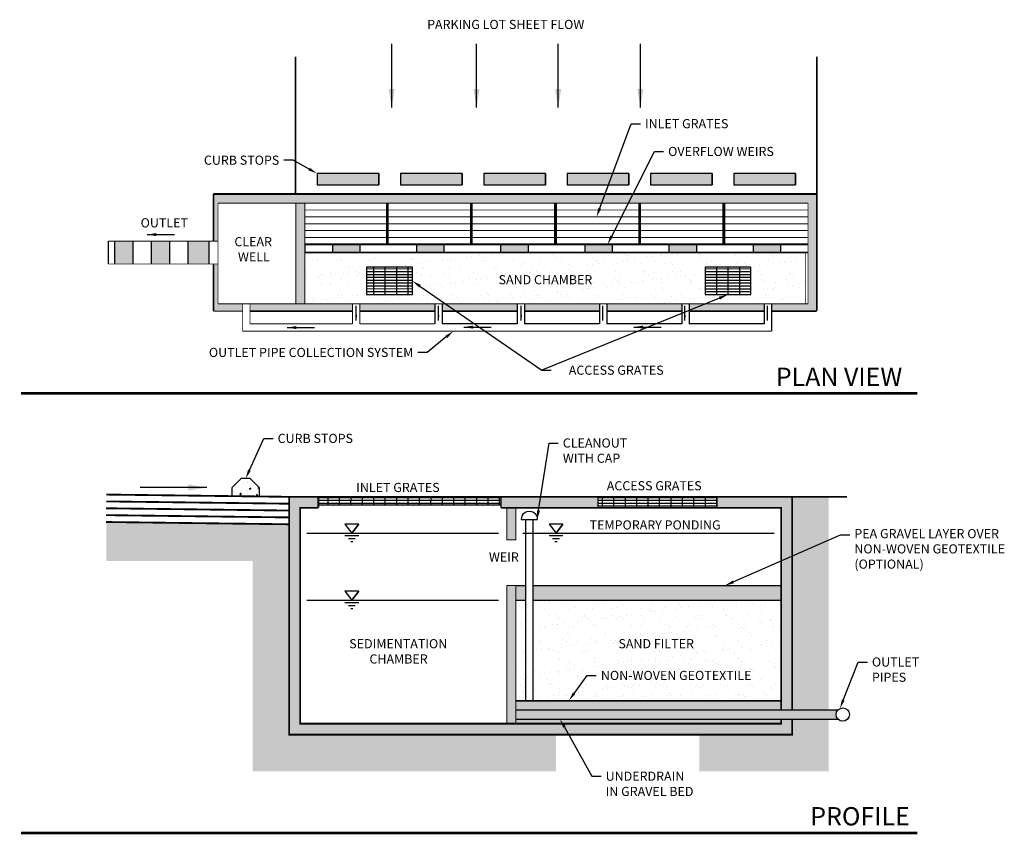
# Model space of a CAD drawing. Units: inches. Extents: x -403 to 504, y -819 to 170.
# Drawn here: x -237 to -130, y 51 to 140 of the extents above; entities that cross this region are included whole.
import ezdxf
from ezdxf import colors
from ezdxf.entities.mleader import LeaderData, LeaderLine
from ezdxf.math import Vec2, Vec3

# ---------------------------------------------------------------- set-up
doc = ezdxf.new("R2010")
doc.units = ezdxf.units.IN
doc.header["$MEASUREMENT"] = 0
for name, color, linetype in [('C-ANNO', 2, 'Continuous'), ('C-ROAD-CURB-TEXT', 7, 'Continuous'), ('G-ANNO-REFR', 7, 'Continuous')]:
    doc.layers.add(name, color=color, linetype=linetype)
doc.styles.get("Standard").update_dxf_attribs({"font": 'ARIAL.TTF'})
doc.styles.add('TG_A100', font='ARIAL.TTF', dxfattribs={"height": 5})
doc.dimstyles.get("Standard").update_dxf_attribs({"dimtxt": 0.35, "dimasz": 0.75, "dimexe": 0.18, "dimexo": 0.0625, "dimgap": 0.09, "dimtad": 0, "dimtih": 1, "dimtoh": 1, "dimdec": 4, "dimzin": 0, "dimdsep": 46, "dimtxsty": 'Standard', "dimcen": 0.09, "dimadec": 0, "dimazin": 0, "dimtfac": 1, "dimtdec": 4, "dimtofl": 0, "dimtmove": 0, "dimatfit": 3, "dimfxl": 1, "dimtolj": 1, "dimtzin": 0, "dimarcsym": 0})
pattern_1 = [(50, (-11778086.034, -3736774.6622), (1.7931504565, -0.15688033746), [0.1875, -2.0625]), (355, (-11778086.034, -3736774.6622), (-0.34687833403, 1.88048033425), [0.15, -1.65]), (100.45144446, (-11778085.8845, -3736774.6753), (1.44627211682, 1.72359997742), [0.15935048, -1.75285528]), (46.1842, (-11778086.034, -3736774.1622), (2.66810332668, -0.413798202), [0.28125, -3.09375]), (96.63563549, (-11778085.8116, -3736774.1967), (2.3366548642, 2.43529650194), [0.239025855, -2.6292844]), (351.18416399, (-11778086.034, -3736774.1622), (2.33665486264, 2.4352965007), [0.225, -2.4750000025]), (21, (-11778085.784, -3736774.2872), (1.4922676303, -1.00654722666), [0.1875, -2.0625]), (326, (-11778085.784, -3736774.2872), (0.6082883298, 1.81287511262), [0.15, -1.65]), (71.45144474, (-11778085.6596, -3736774.3711), (2.10055594182, 0.80632788202), [0.159350475, -1.75285528]), (37.5, (-11778086.03396, -3736774.66225), (0.030399638293, 0.832234634578), [0, -1.63, 0, -1.675, 0, -1.65625]), (7.5, (-11778086.034, -3736774.66225), (0.657673843605, 0.986029279706), [0, -0.955, 0, -1.5925, 0, -0.63125]), (327.5, (-11778086.59146, -3736774.66225), (1.33455609043, -0.056387179336), [0, -0.625, 0, -1.95, 0, -2.5875]), (317.5, (-11778086.8415, -3736774.6622), (1.45796542336, 0.25026245583), [0, -0.8125, 0, -1.295, 0, -1.8375])]
pattern_2 = [(37.5, (-11778086.034, -3736774.6622), (-0.0629933581, 1.92682376901), [0, -1.52, 0, -1.7, 0, -1.625]), (7.5, (-11778086.034, -3736774.6622), (1.76977670527, 2.82214606523), [0, -0.82, 0, -1.37, 0, -0.525]), (327.5, (-11778087.264, -3736774.6622), (3.11414186175, 0.00565905354), [0, -0.5, 0, -1.8, 0, -2.35]), (317.5, (-11778087.264, -3736774.6622), (3.0061266046, 0.87767556493), [0, -0.25, 0, -1.18, 0, -1.35])]
pattern_3 = [(0, (-11778086.03396, -3736774.66225), (0, 0.3125), []), (90, (-11778086.034, -3736774.6622), (-1.25, 8e-17), [])]

msp = doc.modelspace()

# ---------------------------------------------------------------- hatches: boundary and pattern name
at = {"layer": 'G-ANNO-REFR'}
h = msp.add_hatch(dxfattribs=at)
h.set_pattern_fill('CONCRE', color=256, pattern_type=2)
h.set_pattern_definition([(0, (-11778086.034, -3736774.6622), (1, 1), [0.125, -0.875]), (90, (-11778086.034, -3736774.6622), (-1, 1), [0.125, -0.875]), (135, (-11778085.90896, -3736774.66225), (-0.99999999832, 6e-17), [0.1767767, -1.2374369]), (0, (-11778085.909, -3736774.0997), (1, 1), [0.125, -0.875]), (45, (-11778085.84646, -3736774.16225), (6e-17, 0.99999999832), [0.0883883, -1.3258252]), (135, (-11778085.84646, -3736774.16225), (-0.99999999832, 6e-17), [0.0883883, -1.3258252]), (0, (-11778085.534, -3736773.8497), (1, 1), [0.1767767, -0.8232233]), (45, (-11778085.53396, -3736773.84975), (6e-17, 0.99999999832), [0.125, -1.2892136]), (135, (-11778085.3572, -3736773.84975), (-0.99999999832, 6e-17), [0.125, -1.2892136]), (90, (-11778085.3465, -3736774.4122), (-1, 1), [0.125, -0.875]), (45, (-11778085.34646, -3736774.41225), (6e-17, 0.99999999832), [0.0883883, -1.3258252]), (135, (-11778085.28396, -3736774.34975), (-0.99999999832, 6e-17), [0.0883883, -1.3258252]), (0, (-11778085.909, -3736774.4122), (1, 1), [0.0625, -0.8375]), (0, (-11778085.159, -3736774.1622), (1, 1), [0.0625, -0.8375]), (90, (-11778085.4715, -3736774.0372), (-1, 1), [0.0625, -0.8375]), (135, (-11778085.34646, -3736774.59975), (-0.99999999832, 6e-17), [0.0883883, -1.3258252]), (135, (-11778085.78396, -3736773.91225), (-0.99999999832, 6e-17), [0.0883883, -1.3258252]), (45, (-11778085.5652, -3736774.3341), (6e-17, 0.99999999832), [0.0883883, -1.3258252]), (90, (-11778085.6902, -3736774.5372), (-1, 1), [0.015625, -0.984375]), (90, (-11778085.6433, -3736774.1154), (-1, 1), [0.015625, -0.984375]), (90, (-11778085.1746, -3736773.9435), (-1, 1), [0.015625, -0.984375]), (90, (-11778085.159, -3736774.4747), (-1, 1), [0.015625, -0.984375])])
h.paths.add_polyline_path([(-197.99181, 123.56114), (-204.74181, 123.56114), (-204.74181, 122.31114), (-197.99181, 122.31114)])
h.paths.add_polyline_path([(-188.88181, 123.56114), (-195.63181, 123.56114), (-195.63181, 122.31114), (-188.88181, 122.31114)])
h.paths.add_polyline_path([(-179.77181, 123.56114), (-186.52181, 123.56114), (-186.52181, 122.31114), (-179.77181, 122.31114)])
h.paths.add_polyline_path([(-170.66181, 123.56114), (-177.41181, 123.56114), (-177.41181, 122.31114), (-170.66181, 122.31114)])
h.paths.add_polyline_path([(-161.55181, 123.56114), (-168.30181, 123.56114), (-168.30181, 122.31114), (-161.55181, 122.31114)])
h.paths.add_polyline_path([(-152.44181, 123.56114), (-159.19181, 123.56114), (-159.19181, 122.31114), (-152.44181, 122.31114)])
h = msp.add_hatch(dxfattribs=at)
h.set_pattern_fill('AR-CONC', color=256, scale=0.25)
h.set_pattern_definition(pattern_1)
h.paths.add_polyline_path([(-150.10181, 121.31114), (-207.07041, 121.31114), (-216.07041, 121.31114), (-216.07041, 116.16114), (-215.57041, 116.16114), (-215.57041, 120.31114), (-207.07041, 120.31114), (-151.07041, 120.31114), (-151.07041, 109.31114), (-155.07041, 109.31114), (-155.07041, 108.51114), (-150.10181, 108.51114)])
h.paths.add_polyline_path([(-155.87041, 109.31114), (-164.07041, 109.31114), (-164.07041, 108.51114), (-155.87041, 108.51114)], flags=17)
h.paths.add_polyline_path([(-164.87041, 109.31114), (-173.07041, 109.31114), (-173.07041, 108.51114), (-164.87041, 108.51114)], flags=17)
h.paths.add_polyline_path([(-173.87041, 109.31114), (-182.07041, 109.31114), (-182.07041, 108.51114), (-173.87041, 108.51114)], flags=17)
h.paths.add_polyline_path([(-182.87041, 109.31114), (-191.07041, 109.31114), (-191.07041, 108.51114), (-182.87041, 108.51114)], flags=17)
h.paths.add_polyline_path([(-191.87041, 109.31114), (-200.07041, 109.31114), (-200.07041, 108.51114), (-191.87041, 108.51114)], flags=17)
h.paths.add_polyline_path([(-200.87041, 109.31114), (-212.07041, 109.31114), (-212.07041, 108.51114), (-200.87041, 108.51114)], flags=17)
h.paths.add_polyline_path([(-212.87041, 109.31114), (-215.57041, 109.31114), (-215.57041, 113.66114), (-216.07041, 113.66114), (-216.07041, 108.51114), (-212.87041, 108.51114)], flags=17)
h.paths.add_polyline_path([(-206.07041, 120.31114), (-207.07041, 120.31114), (-207.07041, 109.31114), (-206.07041, 109.31114)], flags=17)
h = msp.add_hatch(color=256, dxfattribs=at)
h.dxf.hatch_style = 1
h.paths.add_polyline_path([(-203.07041, 115.81114), (-203.07041, 114.91114), (-200.07041, 114.91114), (-200.07041, 115.81114)])
h.paths.add_polyline_path([(-190.87041, 114.91114), (-190.87041, 115.81114), (-193.87041, 115.81114), (-193.87041, 114.91114)])
h.paths.add_polyline_path([(-181.67041, 114.91114), (-181.67041, 115.81114), (-184.67041, 115.81114), (-184.67041, 114.91114)])
h.paths.add_polyline_path([(-175.47041, 115.81114), (-175.47041, 114.91114), (-172.47041, 114.91114), (-172.47041, 115.81114)])
h.paths.add_polyline_path([(-163.27041, 114.91114), (-163.27041, 115.81114), (-166.27041, 115.81114), (-166.27041, 114.91114)])
h.paths.add_polyline_path([(-157.07041, 115.81114), (-157.07041, 114.91114), (-154.07041, 114.91114), (-154.07041, 115.81114)])
h.paths.add_polyline_path([(-218.87041, 113.66114), (-216.57041, 113.66114), (-216.57041, 116.16114), (-218.87041, 116.16114)])
h.paths.add_polyline_path([(-220.87041, 113.66114), (-220.87041, 116.16114), (-222.87041, 116.16114), (-222.87041, 113.66114)])
h.paths.add_polyline_path([(-224.87041, 116.16114), (-226.87041, 116.16114), (-226.87041, 113.66114), (-224.87041, 113.66114)])
h = msp.add_hatch(dxfattribs=at)
h.set_pattern_fill('AR-SAND', color=256)
h.set_pattern_definition(pattern_2)
h.paths.add_polyline_path([(-206.07041, 114.91114), (-206.07041, 109.31114), (-151.32041, 109.31114), (-151.32041, 114.91114)])
h.paths.add_polyline_path([(-194.32041, 110.31114), (-199.32041, 110.31114), (-199.32041, 113.31114), (-194.32041, 113.31114)], flags=16)
h.paths.add_polyline_path([(-162.32041, 113.31114), (-157.32041, 113.31114), (-157.32041, 110.31114), (-162.32041, 110.31114)], flags=16)
h = msp.add_hatch(dxfattribs=at)
h.set_pattern_fill('GRATE', color=256, scale=10)
h.set_pattern_definition(pattern_3)
h.paths.add_polyline_path([(-194.32041, 113.31114), (-199.32041, 113.31114), (-199.32041, 110.31114), (-194.32041, 110.31114)])
h.paths.add_polyline_path([(-157.32041, 113.31114), (-162.32041, 113.31114), (-162.32041, 110.31114), (-157.32041, 110.31114)])
h = msp.add_hatch(dxfattribs=at)
h.set_pattern_fill('AR-CONC', color=256, scale=0.25)
h.set_pattern_definition(pattern_1)
h.paths.add_polyline_path([(-211.04901, 88.24864), (-211.04901, 89.20799), (-212.04901, 90.20799), (-213.04901, 90.20799), (-214.04901, 89.20799), (-214.04901, 88.28614)])
h = msp.add_hatch(dxfattribs=at)
h.set_pattern_fill('EARTH', color=256, scale=5)
h.set_pattern_definition([(0, (-11778086.034, -3736774.6622), (1.25, 1.25), [1.25, -1.25]), (0, (-11778086.034, -3736774.1935), (1.25, 1.25), [1.25, -1.25]), (0, (-11778086.034, -3736773.7247), (1.25, 1.25), [1.25, -1.25]), (90, (-11778085.8777, -3736773.5685), (-1.25, 1.25), [1.25, -1.25]), (90, (-11778085.409, -3736773.5685), (-1.25, 1.25), [1.25, -1.25]), (90, (-11778084.9402, -3736773.5685), (-1.25, 1.25), [1.25, -1.25])])
h.paths.add_polyline_path([(-207.79683, 85.20799), (-227.79683, 85.45799), (-227.79683, 81.20799), (-211.79683, 81.20799), (-211.79683, 58.20799), (-178.62251, 58.20799), (-178.62251, 62.20799), (-207.79683, 62.20799)])
h.paths.add_polyline_path([(-148.79683, 63.90799), (-152.79683, 63.90799), (-152.79683, 62.20799), (-162.94558, 62.20799), (-162.94558, 58.20799), (-148.79683, 58.20799)])
h.paths.add_polyline_path([(-148.79683, 88.20799), (-152.79683, 88.20799), (-152.79683, 64.90799), (-148.79683, 64.90799)])
h = msp.add_hatch(dxfattribs=at)
h.set_pattern_fill('AR-CONC', color=256, scale=0.25)
h.set_pattern_definition(pattern_1)
h.paths.add_polyline_path([(-173.99683, 88.20799), (-179.99683, 88.20799), (-184.59683, 88.20799), (-184.59683, 87.00799), (-173.99683, 87.00799)], flags=17)
h.paths.add_polyline_path([(-153.99683, 88.20799), (-160.99683, 88.20799), (-160.99683, 87.00799), (-153.99683, 87.00799)], flags=17)
h.paths.add_polyline_path([(-182.99683, 87.00799), (-183.99683, 87.00799), (-183.99683, 83.50799), (-182.99683, 83.50799)], flags=17)
h.paths.add_polyline_path([(-182.99683, 78.50799), (-183.99683, 78.50799), (-183.99683, 63.40799), (-182.99683, 63.40799)], flags=17)
h.paths.add_polyline_path([(-152.79683, 63.90799), (-153.99683, 63.90799), (-153.99683, 63.40799), (-182.99683, 63.40799), (-183.99683, 63.40799), (-206.59683, 63.40799), (-206.59683, 87.00799), (-204.59683, 87.00799), (-204.59683, 88.20799), (-207.79683, 88.20799), (-207.79683, 62.20799), (-178.62251, 62.20799), (-152.79683, 62.20799)])
h.paths.add_polyline_path([(-152.79683, 88.20799), (-153.99683, 88.20799), (-153.99683, 87.00799), (-153.99683, 64.90799), (-152.79683, 64.90799)], flags=17)
h = msp.add_hatch(dxfattribs=at)
h.set_pattern_fill('GRATE', color=256, scale=10)
h.set_pattern_definition(pattern_3)
h.paths.add_polyline_path([(-160.99683, 88.20799), (-173.99683, 88.20799), (-173.99683, 87.00799), (-160.99683, 87.00799)])
h.paths.add_polyline_path([(-184.59683, 88.20799), (-199.99683, 88.20799), (-204.59683, 88.20799), (-204.59683, 87.30799), (-184.59683, 87.30799)])
h = msp.add_hatch(dxfattribs=at)
h.set_pattern_fill('AR-SAND', color=256, scale=0.25)
h.set_pattern_definition([(37.5, (-11778086.03396, -3736774.66225), (-0.015748339527, 0.481705942253), [0, -0.38, 0, -0.425, 0, -0.40625]), (7.5, (-11778086.03396, -3736774.66225), (0.442444176317, 0.705536516307), [0, -0.205, 0, -0.3425, 0, -0.13125]), (327.5, (-11778086.34146, -3736774.66225), (0.778535465438, 0.001414763384), [0, -0.125, 0, -0.45, 0, -0.5875]), (317.5, (-11778086.34146, -3736774.66225), (0.751531651143, 0.219418891234), [0, -0.0625, 0, -0.295, 0, -0.3375])])
h.paths.add_polyline_path([(-153.99683, 78.50799), (-181.15347, 78.50799), (-181.15347, 76.90799), (-153.99683, 76.90799)])
h.paths.add_polyline_path([(-181.90347, 78.50799), (-182.99683, 78.50799), (-182.99683, 76.90799), (-181.90347, 76.90799)])
h = msp.add_hatch(dxfattribs=at)
h.set_pattern_fill('AR-SAND', color=256)
h.set_pattern_definition(pattern_2)
h.paths.add_polyline_path([(-153.99683, 76.90799), (-181.15347, 76.90799), (-181.15347, 65.90799), (-153.99683, 65.90799)])
h.paths.add_polyline_path([(-181.90347, 76.90799), (-182.99683, 76.90799), (-182.99683, 65.90799), (-181.90347, 65.90799)])
h.paths.add_polyline_path([(-172.10456, 71.09211), (-162.5227, 71.09211), (-162.5227, 73.15282), (-172.10456, 73.15282)], flags=24)
h = msp.add_hatch(dxfattribs=at)
h.set_pattern_fill('GRAVEL', color=256)
h.set_pattern_definition([(228.012787504, (-11778085.313965, -3736773.66225), (-8.00000000000006, -9), [0.134536, -13.31908804707]), (184.969740728, (-11778085.403965, -3736773.762247), (11.99999999999998, 1.00000000000004), [0.230868, -22.85592476123]), (132.510447078, (-11778085.633965, -3736773.782247), (10.00000000000012, -10.99999999999986), [0.162788, -16.1160325961]), (267.273689006, (-11778086.023965, -3736774.032247), (1.00000000000002, 20.00000000000002), [0.210238, -20.81355804163]), (292.833654178, (-11778086.033965, -3736774.242247), (-4.99999999999999, 12.00000000000003), [0.206155, -20.40937312809]), (357.273689006, (-11778085.953965, -3736774.432247), (-20.00000000000002, 1.00000000000003), [0.210238, -20.81355804163]), (37.6942404667, (-11778085.743965, -3736774.442247), (-13, -9.99999999999997), [0.278029, -27.52484854892]), (72.2553283749, (-11778085.523965, -3736774.272247), (7.00000000000003, 22), [0.262488, -25.98632149681]), (121.429565615, (-11778085.443965, -3736774.022247), (-8.00000000000002, 12.99999999999999), [0.21095, -20.88407310973]), (175.236358309, (-11778085.553965, -3736773.84225), (11, -1.00000000000004), [0.240832, -11.80076257879]), (222.397437798, (-11778085.793965, -3736773.822247), (-11.99999999999996, -10.99999999999997), [0.311448, -30.833375004795]), (138.814074834, (-11778085.03396, -3736774.04225), (-7, 6), [0.106301, -10.523844812735]), (171.46923439, (-11778085.113965, -3736773.972247), (13, -2), [0.202237, -20.02151141616]), (225, (-11778085.31396, -3736773.94225), (-1e-16, -1), [0.141421, -1.27279256237]), (203.198590514, (-11778085.38396, -3736773.82225), (5, 2), [0.076158, -7.53961510586]), (291.801409486, (-11778085.45396, -3736773.85225), (-0.9999999999997, 3), [0.107703, -5.277461807135]), (30.9637565321, (-11778085.41396, -3736773.95225), (3, 2), [0.174929, -5.656022894845]), (161.565051177, (-11778085.26396, -3736773.86225), (2, -1), [0.126491, -3.03578666017]), (16.389540334, (-11778086.033965, -3736773.852247), (9.99999999999997, 3.00000000000004), [0.1772, -17.54284514667]), (70.3461759419, (-11778085.863965, -3736773.80225), (-4.00000000000122, -11.0000000000034), [0.148661, -14.71740774732]), (293.198590514, (-11778085.26396, -3736773.66225), (-2, 5), [0.152315, -7.46345810586]), (343.610459666, (-11778085.203965, -3736773.802247), (-9.99999999999997, 3.00000000000004), [0.1772, -17.54284514667]), (339.44395478, (-11778086.03396, -3736774.47225), (-5, 2), [0.17088, -8.37312374532]), (294.775140569, (-11778085.873965, -3736774.53225), (-5, 11), [0.143178, -14.17464306328]), (66.8014094864, (-11778085.25396, -3736774.66225), (2, 5), [0.152315, -7.46345810586]), (17.3540246363, (-11778085.193965, -3736774.522247), (-12.99999999999998, -3.99999999999996), [0.167631, -16.59542361424]), (69.4439547804, (-11778085.74396, -3736774.66225), (-2, -5), [0.08544, -8.45856374532]), (101.309932474, (-11778085.31396, -3736774.66225), (-1, 4), [0.05099, -5.04802951359]), (165.963756532, (-11778085.32396, -3736774.61225), (3, -1), [0.206155, -3.91695062562]), (186.009005957, (-11778085.523965, -3736774.562247), (10.00000000000005, 0.99999999999998), [0.19105, -18.91392317454]), (303.690067526, (-11778085.41396, -3736774.04225), (-1, 2), [0.144222, -3.46132927546]), (353.157226587, (-11778085.333965, -3736774.162247), (17.00000000000001, -2.00000000000005), [0.251794, -24.92756262403]), (60.9453959009, (-11778085.08396, -3736774.19225), (-4, -7), [0.102956, -10.19267414099]), (90, (-11778085.034, -3736774.1022), (-1, 1), [0.06, -0.94]), (120.256437164, (-11778085.543965, -3736774.53225), (4, -7), [0.138924, -13.75351998945]), (48.0127875042, (-11778085.613965, -3736774.41225), (8, 8.99999999999998), [0.269072, -13.18455204707]), (0, (-11778085.434, -3736774.2122), (1, 1), [0.26, -0.74]), (325.304846469, (-11778085.173965, -3736774.21225), (10.00000000000014, -6.99999999999983), [0.158114, -15.65327430084]), (254.054604099, (-11778085.04396, -3736774.30225), (-1, -4), [0.145602, -7.13450788928]), (207.645975364, (-11778085.083965, -3736774.442247), (-18.99999999999995, -10.00000000000005), [0.237065, -23.46947418226]), (175.42607874, (-11778085.293965, -3736774.552247), (-12.99999999999995, 1), [0.250799, -24.82907340797])])
h.paths.add_polyline_path([(-153.99683, 63.40799), (-153.99683, 63.90799), (-182.99683, 63.90799), (-182.99683, 63.40799)])
h.paths.add_polyline_path([(-182.99683, 65.90799), (-182.99683, 64.90799), (-153.99683, 64.90799), (-153.99683, 65.90799)])
h = msp.add_hatch(dxfattribs=at)
h.set_pattern_fill('HEX', color=256)
h.set_pattern_definition([(0, (-11778086.03396, -3736774.66225), (0, 0.216506350946), [0.125, -0.25]), (120, (-11778086.03396, -3736774.66225), (-0.1875, -0.108253175473), [0.125, -0.25]), (60, (-11778085.90896, -3736774.66225), (-0.1875, 0.108253175473), [0.125, -0.25])])
h.paths.add_polyline_path([(-147.79683, 63.90799, -0.191800405), (-147.99596, 64.40799, -0.191800405), (-147.79683, 64.90799), (-182.99683, 64.90799), (-182.99683, 63.90799)])

# ---------------------------------------------------------------- linework, layer by layer
at = {"layer": 'G-ANNO-REFR', "flags": 128}
for points, const_width in [([(-207.10181, 121.31114), (-207.10181, 136.31114)], 0.2), ([(-150.10181, 121.31114), (-150.10181, 136.31114)], 0.2), ([(-207.07041, 121.31114), (-216.07041, 121.31114)], 0.2), ([(-216.07041, 116.16114), (-216.07041, 121.31114)], 0.2), ([(-150.07041, 121.31114), (-207.07041, 121.31114)], 0.2), ([(-150.10181, 121.31114), (-150.10181, 108.51114)], 0.2), ([(-207.07041, 120.31114), (-215.57041, 120.31114)], 0.1), ([(-215.57041, 109.31114), (-215.57041, 120.31114)], 0.1), ([(-151.07041, 120.31114), (-207.07041, 120.31114)], 0.1), ([(-207.07041, 120.31114), (-207.07041, 109.31114)], 0.1), ([(-206.07041, 120.31114), (-206.07041, 109.31114)], 0.1), ([(-151.07041, 119.56114), (-206.07041, 119.56114)], 0.1), ([(-197.07041, 120.31114), (-197.07041, 115.81114)], 0.3), ([(-187.87041, 120.31114), (-187.87041, 115.81114)], 0.3), ([(-178.67041, 120.31114), (-178.67041, 115.81114)], 0.3), ([(-169.47041, 120.31114), (-169.47041, 115.81114)], 0.3), ([(-160.27041, 120.31114), (-160.27041, 115.81114)], 0.3), ([(-151.07041, 120.31114), (-151.07041, 109.31114)], 0.1), ([(-151.07041, 120.31114), (-151.07041, 115.81114)], 0.1), ([(-151.07041, 118.81114), (-206.07041, 118.81114)], 0.1), ([(-151.07041, 118.06114), (-206.07041, 118.06114)], 0.1), ([(-151.07041, 117.31114), (-206.07041, 117.31114)], 0.1), ([(-151.07041, 116.56114), (-206.07041, 116.56114)], 0.1), ([(-215.57041, 116.16114), (-227.57041, 116.16114)], 0.1), ([(-151.07041, 115.81114), (-206.07041, 115.81114)], 0.2), ([(-151.07041, 114.91114), (-206.07041, 114.91114)], 0.2), ([(-151.32041, 114.91114), (-151.32041, 109.31114)], 0.1), ([(-215.57041, 113.66114), (-227.57041, 113.66114)], 0.1), ([(-216.07041, 108.51114), (-216.07041, 113.66114)], 0.2), ([(-151.07041, 109.36629), (-151.07041, 109.31114), (-215.57041, 109.31114)], 0.1), ([(-212.87041, 109.31114), (-212.87041, 106.31114)], 0.1), ([(-212.07041, 109.31114), (-212.07041, 107.11114)], 0.1), ([(-200.87041, 109.31114), (-200.87041, 107.11114)], 0.1), ([(-200.07041, 109.31114), (-200.07041, 107.11114)], 0.1), ([(-212.87041, 108.51114), (-216.07041, 108.51114)], 0.1), ([(-200.87041, 108.51114), (-212.07041, 108.51114)], 0.2), ([(-191.87041, 108.51114), (-200.07041, 108.51114)], 0.2), ([(-182.87041, 108.51114), (-191.07041, 108.51114)], 0.2), ([(-173.87041, 108.51114), (-182.07041, 108.51114)], 0.2), ([(-164.87041, 108.51114), (-173.07041, 108.51114)], 0.2), ([(-155.87041, 108.51114), (-164.07041, 108.51114)], 0.2), ([(-150.10181, 108.51114), (-155.07041, 108.51114)], 0.2), ([(-200.87041, 107.11114), (-212.07041, 107.11114)], 0.1), ([(-191.87041, 107.11114), (-200.07041, 107.11114)], 0.1), ([(-155.07041, 106.31114), (-212.87041, 106.31114)], 0.1), ([(-139.10181, 99.51114), (-237.10181, 99.51114)], 0.3), ([(-207.79683, 88.20799), (-227.79683, 88.45799)], 0.2), ([(-204.59683, 88.20799), (-207.79683, 88.20799), (-207.79683, 62.20799), (-152.79683, 62.20799), (-152.79683, 63.90799)], 0.2), ([(-204.59683, 88.20799), (-179.99683, 88.20799)], 0.2), ([(-204.59683, 87.00799), (-204.59683, 88.20799)], 0.2), ([(-152.79683, 88.20799), (-179.99683, 88.20799)], 0.2), ([(-152.79683, 88.20799), (-146.79683, 88.20799)], 0.2), ([(-152.79683, 88.20799), (-152.79683, 64.90799)], 0.2), ([(-207.79683, 87.45799), (-227.79683, 87.70799)], 0.2), ([(-207.79683, 86.70799), (-227.7985, 86.95799)], 0.2), ([(-207.79683, 85.95799), (-227.7985, 86.20799)], 0.2), ([(-204.59683, 87.00799), (-206.59683, 87.00799), (-206.59683, 63.40799), (-153.99683, 63.40799), (-153.99683, 63.90799)], 0.2), ([(-153.99683, 64.90799), (-153.99683, 87.00799), (-184.59683, 87.00799)], 0.2), ([(-183.99683, 87.00799), (-183.99683, 83.50799)], 0.1), ([(-182.99683, 87.00799), (-182.99683, 83.50799)], 0.1), ([(-227.79683, 85.45799), (-207.79683, 85.20799), (-207.79683, 62.20799), (-178.62251, 62.20799)], 0.2), ([(-183.99683, 83.50799), (-182.99683, 83.50799)], 0.1), ([(-183.99683, 78.50799), (-183.99683, 63.40799)], 0.1), ([(-183.99683, 78.50799), (-182.99683, 78.50799)], 0.1), ([(-182.99683, 78.50799), (-182.99683, 63.40799)], 0.1), ([(-182.99683, 65.90799), (-153.99683, 65.90799)], 0.2), ([(-139.10181, 51.46991), (-237.10181, 51.46991)], 0.3)]:
    msp.add_lwpolyline(points, dxfattribs=dict(at, const_width=const_width))
for points in [[(-204.74181, 122.31114), (-197.99181, 122.31114), (-197.99181, 123.56114), (-204.74181, 123.56114), (-204.74181, 122.31114)], [(-197.99181, 123.56114), (-197.99181, 122.31114)], [(-195.63181, 122.31114), (-188.88181, 122.31114), (-188.88181, 123.56114), (-195.63181, 123.56114), (-195.63181, 122.31114)], [(-188.88181, 123.56114), (-188.88181, 122.31114)], [(-186.52181, 122.31114), (-179.77181, 122.31114), (-179.77181, 123.56114), (-186.52181, 123.56114), (-186.52181, 122.31114)], [(-179.77181, 123.56114), (-179.77181, 122.31114)], [(-177.41181, 122.31114), (-170.66181, 122.31114), (-170.66181, 123.56114), (-177.41181, 123.56114), (-177.41181, 122.31114)], [(-170.66181, 123.56114), (-170.66181, 122.31114)], [(-168.30181, 122.31114), (-161.55181, 122.31114), (-161.55181, 123.56114), (-168.30181, 123.56114), (-168.30181, 122.31114)], [(-161.55181, 123.56114), (-161.55181, 122.31114)], [(-159.19181, 122.31114), (-152.44181, 122.31114), (-152.44181, 123.56114), (-159.19181, 123.56114), (-159.19181, 122.31114)], [(-152.44181, 123.56114), (-152.44181, 122.31114)], [(-227.57041, 116.16114), (-227.57041, 113.66114)], [(-226.87041, 116.16114), (-226.87041, 113.66114)], [(-224.87041, 116.16114), (-224.87041, 113.66114)], [(-222.87041, 116.16114), (-222.87041, 113.66114)], [(-220.87041, 116.16114), (-220.87041, 113.66114)], [(-218.87041, 116.16114), (-218.87041, 113.66114)], [(-216.57041, 116.16114), (-216.57041, 113.66114)], [(-206.07041, 115.81114), (-206.07041, 114.91114)], [(-203.07041, 115.81114), (-203.07041, 114.91114)], [(-200.07041, 115.81114), (-200.07041, 114.91114)], [(-193.87041, 115.81114), (-193.87041, 114.91114)], [(-190.87041, 115.81114), (-190.87041, 114.91114)], [(-184.67041, 115.81114), (-184.67041, 114.91114)], [(-181.67041, 115.81114), (-181.67041, 114.91114)], [(-175.47041, 115.81114), (-175.47041, 114.91114)], [(-172.47041, 115.81114), (-172.47041, 114.91114)], [(-166.27041, 115.81114), (-166.27041, 114.91114)], [(-163.27041, 115.81114), (-163.27041, 114.91114)], [(-157.07041, 115.81114), (-157.07041, 114.91114)], [(-154.07041, 115.81114), (-154.07041, 114.91114)], [(-191.87041, 109.31114), (-191.87041, 107.11114)], [(-191.07041, 109.31114), (-191.07041, 107.11114)], [(-182.87041, 109.31114), (-182.87041, 107.11114)], [(-182.07041, 109.31114), (-182.07041, 107.11114)], [(-173.87041, 109.31114), (-173.87041, 107.11114)], [(-173.07041, 109.31114), (-173.07041, 107.11114)], [(-164.87041, 109.31114), (-164.87041, 107.11114)], [(-164.07041, 109.31114), (-164.07041, 107.11114)], [(-155.87041, 109.31114), (-155.87041, 107.11114)], [(-155.07041, 109.31114), (-155.07041, 106.31114)], [(-182.87041, 107.11114), (-191.07041, 107.11114)], [(-173.87041, 107.11114), (-182.07041, 107.11114)], [(-164.87041, 107.11114), (-173.07041, 107.11114)], [(-155.87041, 107.11114), (-164.07041, 107.11114)], [(-214.04901, 89.20799), (-213.04901, 90.20799)], [(-212.04901, 90.20799), (-213.04901, 90.20799)], [(-211.04901, 89.20799), (-212.04901, 90.20799)], [(-214.04901, 89.20799), (-214.04901, 88.20799)], [(-211.04901, 88.20799), (-211.04901, 89.20799)], [(-184.59683, 87.30799), (-204.59683, 87.30799)], [(-184.59683, 87.00799), (-184.59683, 88.20799)], [(-173.99683, 87.00799), (-173.99683, 88.20799)], [(-160.99683, 87.00799), (-160.99683, 88.20799)], [(-152.79683, 64.90799), (-152.79683, 88.20799)], [(-183.99683, 87.00799), (-182.99683, 87.00799)], [(-207.79683, 85.20799), (-227.79683, 85.45799)], [(-200.18884, 85.23316), (-201.68884, 85.23316), (-200.93884, 84.23316)], [(-200.93884, 84.23316), (-200.18884, 85.23316), (-200.93884, 84.23316)], [(-182.38182, 85.73902), (-180.67512, 85.73902)], [(-181.90347, 65.90799), (-181.90347, 85.73902), (-181.15347, 85.73902), (-181.15347, 65.90799)], [(-177.86356, 85.23316), (-179.36356, 85.23316), (-178.61356, 84.23316)], [(-178.61356, 84.23316), (-177.86356, 85.23316), (-178.61356, 84.23316)], [(-205.85087, 84.23316), (-184.89329, 84.23316)], [(-201.68884, 83.99318), (-200.18884, 83.99318)], [(-182.22546, 84.23316), (-154.74957, 84.23316)], [(-179.36356, 83.99318), (-177.86356, 83.99318)], [(-201.31384, 83.66318), (-200.56384, 83.66318)], [(-201.06137, 83.33318), (-200.81841, 83.33318)], [(-178.98856, 83.66318), (-178.23856, 83.66318)], [(-178.73609, 83.33318), (-178.49313, 83.33318)], [(-200.18884, 77.90799), (-201.68884, 77.90799), (-200.93884, 76.90799)], [(-200.93884, 76.90799), (-200.18884, 77.90799), (-200.93884, 76.90799)], [(-182.99683, 78.50799), (-181.90347, 78.50799)], [(-181.15347, 78.50799), (-153.99683, 78.50799)], [(-205.85087, 76.90799), (-184.89329, 76.90799)], [(-201.68884, 76.668), (-200.18884, 76.668)], [(-182.99683, 76.90799), (-181.90347, 76.90799)], [(-181.15347, 76.90799), (-153.99683, 76.90799)], [(-201.31384, 76.338), (-200.56384, 76.338)], [(-201.06137, 76.008), (-200.81841, 76.008)], [(-182.99683, 64.90799), (-147.79683, 64.90799)], [(-182.99683, 63.90799), (-147.79683, 63.90799)], [(-152.79683, 63.90799), (-152.79683, 62.20799), (-162.94558, 62.20799)], [(-182.99683, 63.40799), (-153.99683, 63.40799)]]:
    msp.add_lwpolyline(points, dxfattribs=at)
for points in [[(-194.32041, 110.31114), (-194.32041, 113.31114), (-199.32041, 113.31114), (-199.32041, 110.31114)], [(-157.32041, 110.31114), (-157.32041, 113.31114), (-162.32041, 113.31114), (-162.32041, 110.31114)]]:
    msp.add_lwpolyline(points, close=True, dxfattribs=at)
msp.add_lwpolyline([(-182.38182, 85.73902, -1.066340781), (-180.67512, 85.73902)], format="xyb", dxfattribs=at)
at = {"layer": 'G-ANNO-REFR'}
msp.add_circle((-147.26865, 64.40799), 0.72731, dxfattribs=at)

# ---------------------------------------------------------------- texts
at = {"layer": 'G-ANNO-REFR', "attachment_point": 1, "style": 'TG_A100'}
for s, width, insert, char_height in [('PARKING LOT SHEET FLOW', 20.5175284, (-192.70905, 140.34826), 1), ('OUTLET', 20.5175284, (-224.03061, 118.66126), 1), ('CLEAR\\P\\pi0.38884;WELL', 4.5150594, (-213.77774, 116.60272), 1), ('SAND CHAMBER', 20.5175284, (-184.89329, 112.44423), 1), ('PLAN VIEW', 20.5175284, (-154.58455, 102.3339), 2), ('INLET GRATES', 20.5175284, (-200.4602, 89.73677), 1), ('ACCESS GRATES', 20.5175284, (-173.06683, 89.92022), 1), ('TEMPORARY PONDING', 20.5175284, (-174.93706, 85.63964), 1), ('\\pi8.4525;WEIR', 20.5175284, (-194.40329, 82.13364), 1), ('\\pi4.6039;SEDIMENTATION\\P\\pi6.8096;CHAMBER', 20.5175284, (-205.82337, 72.65521), 1), ('\\pi5.7581;SAND FILTER', 20.5175284, (-177.54988, 72.65521), 1), ('PROFILE', 20.5175284, (-150.81825, 54.29267), 2)]:
    msp.add_mtext_dynamic_manual_height_columns(s, width=width, gutter_width=0.8, heights=[0], dxfattribs=dict(at, insert=insert, char_height=char_height))

# ---------------------------------------------------------------- leaders
at = {"layer": 'C-ANNO'}
for points, override in [([(-196.5796, 130.77977), (-196.5796, 137.73824)], {"dimscale": 1, "dimasz": 2, "dimgap": 0.02, "dimtad": 0}), ([(-187.29904, 130.77977), (-187.29904, 137.73824)], {"dimscale": 1, "dimasz": 2, "dimgap": 0.02, "dimtad": 0}), ([(-178.37596, 130.77977), (-178.37596, 137.73824)], {"dimscale": 1, "dimasz": 2, "dimgap": 0.02, "dimtad": 0}), ([(-169.39447, 130.77977), (-169.39447, 137.73824)], {"dimscale": 1, "dimasz": 2, "dimgap": 0.02, "dimtad": 0}), ([(-223.31658, 116.87614), (-220.31658, 116.87614)], {"dimscale": 1, "dimasz": 1, "dimgap": 0.02, "dimtad": 0}), ([(-200.44747, 107.50271), (-200.44747, 109.09893)], {"dimscale": 1, "dimasz": 0.6, "dimgap": 0.02, "dimtad": 0}), ([(-191.45701, 107.50271), (-191.45701, 109.09893)], {"dimscale": 1, "dimasz": 0.6, "dimgap": 0.02, "dimtad": 0}), ([(-182.41688, 107.50271), (-182.41688, 109.09893)], {"dimscale": 1, "dimasz": 0.6, "dimgap": 0.02, "dimtad": 0}), ([(-173.50656, 107.50271), (-173.50656, 109.09893)], {"dimscale": 1, "dimasz": 0.6, "dimgap": 0.02, "dimtad": 0}), ([(-164.51954, 107.50271), (-164.51954, 109.09893)], {"dimscale": 1, "dimasz": 0.6, "dimgap": 0.02, "dimtad": 0}), ([(-155.50864, 107.50271), (-155.50864, 109.09893)], {"dimscale": 1, "dimasz": 0.6, "dimgap": 0.02, "dimtad": 0}), ([(-208.0044, 106.71175), (-205.0044, 106.71175)], {"dimscale": 1, "dimasz": 1, "dimgap": 0.02, "dimtad": 0}), ([(-188.70952, 106.76436), (-185.70952, 106.76436)], {"dimscale": 1, "dimasz": 1, "dimgap": 0.02, "dimtad": 0}), ([(-170.10173, 106.76436), (-167.10173, 106.76436)], {"dimscale": 1, "dimasz": 1, "dimgap": 0.02, "dimtad": 0}), ([(-216.80121, 89.22017), (-224.07093, 89.22017)], {"dimscale": 1, "dimasz": 2, "dimgap": 0.02, "dimtad": 0})]:
    msp.add_leader(points, dimstyle='Standard', override=override, dxfattribs=at)
at = {"layer": 'C-ROAD-CURB-TEXT'}
ml = msp.add_multileader_mtext('Standard', dxfattribs=at)
ml.set_content('INLET GRATES', color=256)
ml.set_leader_properties()
ml.build(insert=Vec2(0, 0))
ml.multileader.update_dxf_attribs({"dogleg_length": 1, "arrow_head_size": 1})
ctx = ml.context
ctx.base_point, ctx.char_height, ctx.arrow_head_size, ctx.landing_gap_size, ctx.plane_origin = Vec3(-169.3896, 128.99302), 1, 1, 0.5, Vec3(-172.24173, 118.06114)
notes = []
notes.append((ctx, [(1, (1, 1, 0), (-170.3896, 128.99302), (1, 0), 1, [(0, [(-174.18206, 118.81114)], 0, [])])]))
ctx.mtext.insert, ctx.mtext.flow_direction = Vec3(-168.8896, 129.50155), 5
ml = msp.add_multileader_mtext('Standard', dxfattribs=at)
ml.set_content('OVERFLOW WEIRS', color=256)
ml.set_leader_properties()
ml.build(insert=Vec2(0, 0))
ml.multileader.update_dxf_attribs({"dogleg_length": 1, "arrow_head_size": 1})
ctx = ml.context
ctx.base_point, ctx.char_height, ctx.arrow_head_size, ctx.landing_gap_size, ctx.plane_origin = Vec3(-166.85692, 125.95538), 1, 1, 0.5, Vec3(-171.1966, 115.81114)
notes.append((ctx, [(1, (1, 1, 0), (-167.85692, 125.95538), (1, 0), 1, [(0, [(-172.98046, 115.81114)], 0, [])])]))
ctx.mtext.insert, ctx.mtext.flow_direction = Vec3(-166.35692, 126.46391), 5
ml = msp.add_multileader_mtext('Standard', dxfattribs=at)
ml.set_content('CURB STOPS', color=256)
ml.set_leader_properties()
ml.build(insert=Vec2(0, 0))
ml.multileader.update_dxf_attribs({"dogleg_length": 1, "arrow_head_size": 1})
ctx = ml.context
ctx.base_point, ctx.char_height, ctx.arrow_head_size, ctx.landing_gap_size, ctx.plane_origin = Vec3(-218.31046, 125.0006), 1, 1, 0.5, Vec3(-204.74181, 123.56114)
ctx.text_align_type = 2
notes.append((ctx, [(0, (1, 1, 0), (-207.37117, 125.0006), (-1, 0), 1, [(0, [(-204.74181, 123.56114)], 0, [])])]))
ctx.mtext.insert, ctx.mtext.alignment, ctx.mtext.flow_direction = Vec3(-208.87117, 125.50912), 3, 5
ml = msp.add_multileader_mtext('Standard', dxfattribs=at)
ml.set_content('ACCESS GRATES', color=256)
ml.set_leader_properties()
ml.build(insert=Vec2(0, 0))
ml.multileader.update_dxf_attribs({"dogleg_length": 1, "arrow_head_size": 1})
ctx = ml.context
ctx.base_point, ctx.char_height, ctx.arrow_head_size, ctx.landing_gap_size, ctx.plane_origin = Vec3(-179.15022, 102.0452), 1, 1, 0.5, Vec3(-162.313, 102.51736)
ctx.text_align_type = 2
notes.append((ctx, [(1, (1, 1, 0), (-180.15022, 102.0452), (1, 0), 1, [(0, [(-159.82041, 110.31114)], 0, []), (1, [(-194.32041, 111.81114)], 0, [])])]))
ctx.mtext.insert, ctx.mtext.alignment, ctx.mtext.flow_direction = Vec3(-166.84599, 102.55373), 3, 5
ml = msp.add_multileader_mtext('Standard', dxfattribs=at)
ml.set_content('OUTLET PIPE COLLECTION SYSTEM', color=256)
ml.set_leader_properties()
ml.build(insert=Vec2(0, 0))
ml.multileader.update_dxf_attribs({"dogleg_length": 1, "arrow_head_size": 1})
ctx = ml.context
ctx.base_point, ctx.char_height, ctx.arrow_head_size, ctx.landing_gap_size, ctx.plane_origin = Vec3(-219.06861, 103.98498), 1, 1, 0.5, Vec3(-181.12532, 102.51736)
ctx.text_align_type = 2
notes.append((ctx, [(0, (1, 1, 0), (-192.71186, 103.98498), (-1, 0), 1, [(0, [(-189.8439, 106.31114)], 0, [])])]))
ctx.mtext.insert, ctx.mtext.alignment, ctx.mtext.flow_direction = Vec3(-194.21186, 104.49351), 3, 5
ml = msp.add_multileader_mtext('Standard', dxfattribs=at)
ml.set_content('CURB STOPS', color=256)
ml.set_leader_properties()
ml.build(insert=Vec2(0, 0))
ml.multileader.update_dxf_attribs({"dogleg_length": 1, "arrow_head_size": 1})
ctx = ml.context
ctx.base_point, ctx.char_height, ctx.arrow_head_size, ctx.landing_gap_size, ctx.plane_origin = Vec3(-209.55169, 94.58809), 1, 1, 0.5, Vec3(-212.54901, 90.20799)
notes.append((ctx, [(1, (1, 1, 0), (-210.55169, 94.58809), (1, 0), 1, [(0, [(-212.54901, 90.20799)], 0, [])])]))
ctx.mtext.insert, ctx.mtext.flow_direction = Vec3(-209.05169, 95.09662), 5
ml = msp.add_multileader_mtext('Standard', dxfattribs=at)
ml.set_content('CLEANOUT\\PWITH CAP', color=256)
ml.set_leader_properties()
ml.build(insert=Vec2(0, 0))
ml.multileader.update_dxf_attribs({"dogleg_length": 1, "arrow_head_size": 1})
ctx = ml.context
ctx.base_point, ctx.char_height, ctx.arrow_head_size, ctx.landing_gap_size, ctx.plane_origin = Vec3(-178.37266, 94.08626), 1, 1, 0.5, Vec3(-180.67512, 85.73902)
notes.append((ctx, [(1, (1, 1, 0), (-179.37266, 94.08626), (1, 0), 1, [(0, [(-180.67512, 85.73902)], 0, [])])]))
ctx.mtext.insert, ctx.mtext.flow_direction = Vec3(-177.87266, 94.59478), 5
ml = msp.add_multileader_mtext('Standard', dxfattribs=at)
ml.set_content('PEA GRAVEL LAYER OVER\\PNON-WOVEN GEOTEXTILE\\P(OPTIONAL)', color=256)
ml.set_leader_properties()
ml.build(insert=Vec2(0, 0))
ml.multileader.update_dxf_attribs({"dogleg_length": 1, "arrow_head_size": 1})
ctx = ml.context
ctx.base_point, ctx.char_height, ctx.arrow_head_size, ctx.landing_gap_size, ctx.plane_origin = Vec3(-146.4971, 84.03894), 1, 1, 0.5, Vec3(-161.2995, 78.50799)
notes.append((ctx, [(1, (1, 1, 0), (-147.4971, 84.03894), (1, 0), 1, [(0, [(-160.14653, 78.50799)], 0, [])])]))
ctx.mtext.insert, ctx.mtext.flow_direction = Vec3(-145.9971, 84.68594), 5
ml = msp.add_multileader_mtext('Standard', dxfattribs=at)
ml.set_content('OUTLET\\PPIPES', color=256)
ml.set_leader_properties()
ml.build(insert=Vec2(0, 0))
ml.multileader.update_dxf_attribs({"dogleg_length": 1, "arrow_head_size": 1})
ctx = ml.context
ctx.base_point, ctx.char_height, ctx.arrow_head_size, ctx.landing_gap_size, ctx.plane_origin = Vec3(-144.57824, 70.14801), 1, 1, 0.5, Vec3(-147.57556, 65.06737)
notes.append((ctx, [(1, (1, 1, 0), (-145.57824, 70.14801), (1, 0), 1, [(0, [(-147.57556, 65.06737)], 0, [])])]))
ctx.mtext.insert, ctx.mtext.flow_direction = Vec3(-144.07824, 70.65654), 5
ml = msp.add_multileader_mtext('Standard', dxfattribs=at)
ml.set_content('NON-WOVEN GEOTEXTILE', color=256)
ml.set_leader_properties()
ml.build(insert=Vec2(0, 0))
ml.multileader.update_dxf_attribs({"dogleg_length": 1, "arrow_head_size": 1})
ctx = ml.context
ctx.base_point, ctx.char_height, ctx.arrow_head_size, ctx.landing_gap_size, ctx.plane_origin = Vec3(-174.20959, 68.67814), 1, 1, 0.5, Vec3(-162.94831, 65.90799)
notes.append((ctx, [(1, (1, 1, 0), (-175.20959, 68.67814), (1, 0), 1, [(0, [(-177.22968, 65.90799)], 0, [])])]))
ctx.mtext.insert, ctx.mtext.flow_direction = Vec3(-173.70959, 69.18667), 5
ml = msp.add_multileader_mtext('Standard', dxfattribs=at)
ml.set_content('UNDERDRAIN\\PIN GRAVEL BED', color=256)
ml.set_leader_properties()
ml.build(insert=Vec2(0, 0))
ml.multileader.update_dxf_attribs({"dogleg_length": 1, "arrow_head_size": 1})
ctx = ml.context
ctx.base_point, ctx.char_height, ctx.arrow_head_size, ctx.landing_gap_size, ctx.plane_origin = Vec3(-173.68896, 57.66393), 1, 1, 0.5, Vec3(-178.18246, 63.90799)
notes.append((ctx, [(1, (1, 1, 0), (-174.68896, 57.66393), (1, 0), 1, [(0, [(-178.18246, 63.90799)], 0, [])])]))
ctx.mtext.insert, ctx.mtext.flow_direction = Vec3(-173.18896, 58.17245), 5
for ctx, leaders in notes:
    for number, flags, end, landing, length, lines in leaders:
        leader = LeaderData()
        leader.index, (leader.has_last_leader_line, leader.has_dogleg_vector, leader.attachment_direction) = number, flags
        leader.last_leader_point, leader.dogleg_vector, leader.dogleg_length = Vec3(end), Vec3(landing), length
        for number, points, colour, breaks in lines:
            line = LeaderLine()
            line.index, line.vertices, line.color, line.breaks = number, Vec3.list(points), colors.encode_raw_color(colour), breaks
            leader.lines.append(line)
        ctx.leaders.append(leader)

doc.saveas('drawing.dxf')
